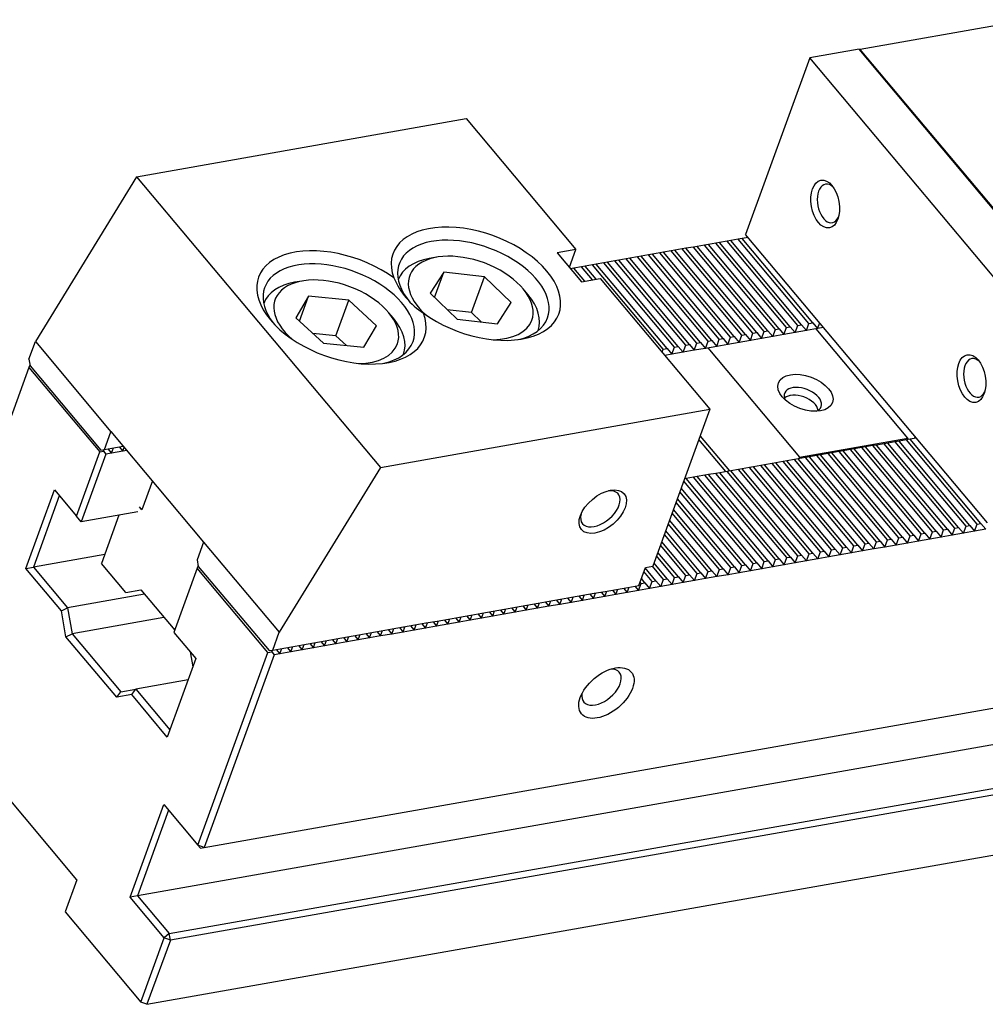
# Model space of a CAD drawing. Units: millimetres. Extents: x 10286 to 10988, y -13378 to -12872.
# Drawn here: x 10762 to 10817, y -12949 to -12892 of the extents above; entities that cross this region are included whole.
import ezdxf

# ---------------------------------------------------------------- set-up
doc = ezdxf.new("R2010")
doc.units = ezdxf.units.MM
for name, color, linetype in [('G', 3, 'Continuous'), ('H', 2, 'Continuous'), ('W', 7, 'Continuous')]:
    doc.layers.add(name, color=color, linetype=linetype)

msp = doc.modelspace()

# ---------------------------------------------------------------- linework, layer by layer
at = {"layer": 'G'}
for p, q in [((10785.7661, -12905.8388), (10785.3355, -12905.9147)), ((10786.1872, -12906.6953), (10785.3991, -12907.915)), ((10785.654, -12908.1603), (10786.1872, -12906.6953)), ((10788.5215, -12906.9636), (10786.1872, -12906.6953)), ((10778.0154, -12907.2055), (10777.5848, -12907.2814)), ((10783.5582, -12907.129), (10783.5536, -12907.1418)), ((10787.7738, -12909.018), (10788.5215, -12906.9636)), ((10790.0677, -12908.4518), (10788.5215, -12906.9636)), ((10785.3991, -12907.915), (10786.9453, -12909.4031)), ((10791.0286, -12907.9869), (10790.7475, -12907.6519)), ((10778.3929, -12908.0758), (10777.6599, -12909.32)), ((10777.8694, -12909.5142), (10778.3929, -12908.0758)), ((10780.7158, -12908.3058), (10778.3929, -12908.0758)), ((10779.9681, -12910.3602), (10780.7158, -12908.3058)), ((10782.3056, -12909.7801), (10780.7158, -12908.3058)), ((10789.2796, -12909.6715), (10790.0677, -12908.4518)), ((10783.2779, -12909.3535), (10782.9969, -12909.0186)), ((10787.7738, -12909.018), (10786.3784, -12908.8575)), ((10788.3407, -12909.5636), (10787.7738, -12909.018)), ((10777.6599, -12909.32), (10779.2497, -12910.7943)), ((10786.9453, -12909.4031), (10789.2796, -12909.6715)), ((10781.5726, -12911.0243), (10782.3056, -12909.7801)), ((10791.6049, -12910.0722), (10791.6095, -12910.0595)), ((10779.9681, -12910.3602), (10778.6397, -12910.2286)), ((10780.5781, -12910.9258), (10779.9681, -12910.3602)), ((10779.2497, -12910.7943), (10781.5726, -12911.0243)), ((10783.8542, -12911.4389), (10783.8589, -12911.4261)), ((10806.1605, -12913.7969), (10806.1174, -12913.8045)), ((10807.6119, -12914.3484), (10807.5838, -12914.3149))]:
    msp.add_line(p, q, dxfattribs=at)
msp.add_arc((10787.5496, -12905.1984), 4.6238, 203.28595, 236.71405, dxfattribs=at)
for centre, major_axis in [((10808.1573, -12902.775), (0.2418, -1.3711)), ((10816.5888, -12912.8232), (0.2418, -1.3711)), ((10807.0217, -12913.645), (-1.5599, 0.5678)), ((10795.3424, -12920.4914), (1.2307, 1.0326)), ((10795.5501, -12930.9323), (-1.4358, -1.2047))]:
    msp.add_ellipse(centre, major_axis=major_axis, ratio=0.5773503, dxfattribs=at)
for centre, major_axis, start_param, end_param in [((10808.3726, -12902.737), (-0.1953, 1.1075), 0, 3.8140719), ((10808.3726, -12902.737), (-0.1953, 1.1075), 5.610706, 6.2831853), ((10788.0325, -12907.3617), (4.7805, -1.7399), 4.2528738, 9.8842932), ((10787.8829, -12907.7725), (4.2772, -1.5568), 0, 3.9214118), ((10780.2818, -12908.7283), (-4.7805, 1.7399), 4.2528738, 9.8842932), ((10787.7334, -12908.1834), (3.5224, -1.2821), 0, 4.1383035), ((10780.1323, -12909.1392), (4.2772, -1.5568), 0, 3.8697726), ((10787.5839, -12908.5943), (-4.0256, 1.4652), 5.4977871, 6.2831853), ((10779.8332, -12909.9609), (-4.0256, 1.4652), 5.4977871, 6.2831853), ((10779.9828, -12909.55), (3.5224, -1.2821), 0, 4.1383035), ((10787.5839, -12908.5943), (-4.0256, 1.4652), 3.1415927, 3.9269908), ((10779.8332, -12909.9609), (-4.0256, 1.4652), 3.1415927, 3.9269908), ((10787.7334, -12908.1834), (3.5224, -1.2821), 5.2864745, 6.2831853), ((10787.8829, -12907.7725), (4.2772, -1.5568), 5.5550054, 6.2831853), ((10780.1323, -12909.1392), (4.2772, -1.5568), 5.5550054, 6.2831853), ((10779.9828, -12909.55), (3.5224, -1.2821), 5.2864745, 6.2831853), ((10816.8041, -12912.7852), (-0.1953, 1.1075), 0, 3.8140719), ((10816.8041, -12912.7852), (-0.1953, 1.1075), 5.610706, 6.2831853), ((10806.8721, -12914.0559), (1.0567, -0.3846), 0, 3.710543), ((10806.7226, -12914.4667), (-1.0064, 0.3663), 3.4265067, 5.9982713), ((10806.8721, -12914.0559), (1.0567, -0.3846), 5.714235, 6.2831853), ((10795.2018, -12920.3239), (-1.0255, -0.8605), 0, 3.8314098), ((10795.2018, -12920.3239), (-1.0255, -0.8605), 5.5933682, 6.2831853), ((10795.269, -12930.5974), (1.0255, 0.8605), 2.5403284, 6.2831853), ((10795.269, -12930.5974), (1.0255, 0.8605), 0, 0.6012642)]:
    msp.add_ellipse(centre, major_axis=major_axis, ratio=0.5773503, start_param=start_param, end_param=end_param, dxfattribs=at)
at = {"layer": 'H'}
for p, q in [((10805.9337, -12909.8765), (10801.8585, -12905.0199)), ((10806.149, -12909.8386), (10802.0738, -12904.9819)), ((10806.5796, -12909.7626), (10802.5044, -12904.906)), ((10806.7949, -12909.7247), (10802.7197, -12904.868)), ((10807.2255, -12909.6488), (10803.1503, -12904.7921)), ((10807.4408, -12909.6108), (10803.3656, -12904.7542)), ((10802.7043, -12910.446), (10798.6291, -12905.5893)), ((10802.9196, -12910.408), (10798.8444, -12905.5514)), ((10803.3501, -12910.3321), (10799.2749, -12905.4754)), ((10803.5654, -12910.2941), (10799.4902, -12905.4375)), ((10803.996, -12910.2182), (10799.9208, -12905.3616)), ((10804.2113, -12910.1802), (10800.1361, -12905.3236)), ((10804.6419, -12910.1043), (10800.5667, -12905.2477)), ((10804.8572, -12910.0663), (10800.782, -12905.2097)), ((10805.2878, -12909.9904), (10801.2126, -12905.1338)), ((10805.5031, -12909.9525), (10801.4279, -12905.0958)), ((10799.4748, -12911.0154), (10795.3996, -12906.1588)), ((10799.6901, -12910.9774), (10795.6149, -12906.1208)), ((10800.1207, -12910.9015), (10796.0455, -12906.0449)), ((10800.336, -12910.8636), (10796.2608, -12906.0069)), ((10800.7666, -12910.7876), (10796.6914, -12905.931)), ((10800.9819, -12910.7497), (10796.9067, -12905.893)), ((10801.4125, -12910.6737), (10797.3373, -12905.8171)), ((10801.6278, -12910.6358), (10797.5526, -12905.7791)), ((10802.0584, -12910.5599), (10797.9832, -12905.7032)), ((10802.2737, -12910.5219), (10798.1985, -12905.6653)), ((10794.3096, -12907.2161), (10793.6773, -12906.4625)), ((10794.7402, -12907.1402), (10794.1078, -12906.3865)), ((10794.9555, -12907.1022), (10794.3231, -12906.3486)), ((10798.8289, -12911.1293), (10794.7537, -12906.2727)), ((10799.0442, -12911.0913), (10794.969, -12906.2347)), ((10816.4911, -12921.2801), (10812.4158, -12916.4235)), ((10816.9216, -12921.2042), (10812.8464, -12916.3476)), ((10817.1369, -12921.1662), (10813.0617, -12916.3096)), ((10813.2616, -12921.8496), (10809.1864, -12916.9929)), ((10813.6922, -12921.7736), (10809.617, -12916.917)), ((10813.9075, -12921.7357), (10809.8323, -12916.879)), ((10814.3381, -12921.6598), (10810.2629, -12916.8031)), ((10814.5534, -12921.6218), (10810.4782, -12916.7652)), ((10814.984, -12921.5459), (10810.9088, -12916.6892)), ((10815.1993, -12921.5079), (10811.1241, -12916.6513)), ((10815.6299, -12921.432), (10811.5547, -12916.5753)), ((10815.8452, -12921.394), (10811.77, -12916.5374)), ((10816.2758, -12921.3181), (10812.2006, -12916.4615)), ((10810.0322, -12922.419), (10805.957, -12917.5624)), ((10810.4628, -12922.3431), (10806.3876, -12917.4864)), ((10810.6781, -12922.3051), (10806.6029, -12917.4485)), ((10811.1087, -12922.2292), (10807.0335, -12917.3726)), ((10811.324, -12922.1912), (10807.2488, -12917.3346)), ((10811.7545, -12922.1153), (10807.6793, -12917.2587)), ((10811.9698, -12922.0773), (10807.8946, -12917.2207)), ((10812.4004, -12922.0014), (10808.3252, -12917.1448)), ((10812.6157, -12921.9635), (10808.5405, -12917.1068)), ((10813.0463, -12921.8875), (10808.9711, -12917.0309)), ((10806.8027, -12922.9884), (10802.7275, -12918.1318)), ((10807.2333, -12922.9125), (10803.1581, -12918.0559)), ((10807.4486, -12922.8746), (10803.3734, -12918.0179)), ((10807.8792, -12922.7986), (10803.804, -12917.942)), ((10808.0945, -12922.7607), (10804.0193, -12917.904)), ((10808.5251, -12922.6847), (10804.4499, -12917.8281)), ((10808.7404, -12922.6468), (10804.6652, -12917.7901)), ((10809.171, -12922.5709), (10805.0958, -12917.7142)), ((10809.3863, -12922.5329), (10805.3111, -12917.6763)), ((10809.8169, -12922.457), (10805.7417, -12917.6003)), ((10804.2192, -12923.444), (10800.144, -12918.5874)), ((10804.6498, -12923.3681), (10800.5746, -12918.5114)), ((10804.8651, -12923.3301), (10800.7899, -12918.4735)), ((10805.2957, -12923.2542), (10801.2205, -12918.3975)), ((10805.511, -12923.2162), (10801.4358, -12918.3596)), ((10805.9416, -12923.1403), (10801.8664, -12918.2837)), ((10806.1569, -12923.1023), (10802.0817, -12918.2457)), ((10806.5875, -12923.0264), (10802.5122, -12918.1698)), ((10803.5733, -12923.5579), (10799.8645, -12919.1379)), ((10804.0039, -12923.482), (10800.0141, -12918.7271)), ((10802.9274, -12923.6718), (10799.6402, -12919.7542)), ((10803.358, -12923.5958), (10799.7898, -12919.3434)), ((10802.2815, -12923.7857), (10799.4159, -12920.3705)), ((10802.7121, -12923.7097), (10799.5655, -12919.9597)), ((10802.0662, -12923.8236), (10799.3411, -12920.576)), ((10801.4204, -12923.9375), (10799.1168, -12921.1923)), ((10801.6357, -12923.8995), (10799.1916, -12920.9868)), ((10800.7745, -12924.0514), (10798.8925, -12921.8086)), ((10800.9898, -12924.0134), (10798.9673, -12921.6031)), ((10800.1286, -12924.1653), (10798.6682, -12922.4249)), ((10800.3439, -12924.1273), (10798.743, -12922.2194)), ((10799.4827, -12924.2792), (10798.4439, -12923.0412)), ((10799.698, -12924.2412), (10798.5187, -12922.8357)), ((10798.4062, -12924.469), (10797.789, -12923.7334)), ((10798.8368, -12924.3931), (10798.2044, -12923.6394)), ((10799.0521, -12924.3551), (10798.2943, -12923.452)), ((10797.7603, -12924.5829), (10797.5647, -12924.3497)), ((10798.1909, -12924.5069), (10797.7142, -12923.9388))]:
    msp.add_line(p, q, dxfattribs=at)
at = {"layer": 'W'}
for p, q in [((10819.8696, -12892.1547), (10810.1813, -12893.863)), ((10810.1142, -12893.8556), (10807.2723, -12894.3567)), ((10824.0543, -12910.4687), (10810.1142, -12893.8556)), ((10810.1813, -12893.863), (10810.1629, -12893.9136)), ((10824.0932, -12910.4426), (10810.1813, -12893.863)), ((10807.2723, -12894.3567), (10803.5712, -12904.5257)), ((10821.2124, -12910.9698), (10807.2723, -12894.3567)), ((10768.4761, -12901.1976), (10787.4651, -12897.8493)), ((10787.4651, -12897.8493), (10793.7887, -12905.3854)), ((10768.4761, -12901.1976), (10762.6428, -12910.6924)), ((10768.4761, -12901.1976), (10782.5285, -12917.9446)), ((10801.8585, -12905.0199), (10801.4279, -12905.0958)), ((10802.0738, -12904.9819), (10801.8585, -12905.0199)), ((10802.5044, -12904.906), (10802.0738, -12904.9819)), ((10802.7197, -12904.868), (10802.5044, -12904.906)), ((10803.1503, -12904.7921), (10802.7197, -12904.868)), ((10803.3656, -12904.7542), (10803.1503, -12904.7921)), ((10803.7117, -12904.6931), (10803.3656, -12904.7542)), ((10807.8712, -12909.6502), (10803.5712, -12904.5257)), ((10793.7887, -12905.3854), (10792.7123, -12905.5753)), ((10792.7123, -12905.5753), (10794.1175, -12907.25)), ((10793.4149, -12906.4126), (10793.7887, -12905.3854)), ((10798.6291, -12905.5893), (10798.1985, -12905.6653)), ((10798.8444, -12905.5514), (10798.6291, -12905.5893)), ((10799.2749, -12905.4754), (10798.8444, -12905.5514)), ((10799.4902, -12905.4375), (10799.2749, -12905.4754)), ((10799.9208, -12905.3616), (10799.4902, -12905.4375)), ((10800.1361, -12905.3236), (10799.9208, -12905.3616)), ((10800.5667, -12905.2477), (10800.1361, -12905.3236)), ((10800.782, -12905.2097), (10800.5667, -12905.2477)), ((10801.2126, -12905.1338), (10800.782, -12905.2097)), ((10801.4279, -12905.0958), (10801.2126, -12905.1338)), ((10795.3996, -12906.1588), (10794.969, -12906.2347)), ((10795.6149, -12906.1208), (10795.3996, -12906.1588)), ((10796.0455, -12906.0449), (10795.6149, -12906.1208)), ((10796.2608, -12906.0069), (10796.0455, -12906.0449)), ((10796.6914, -12905.931), (10796.2608, -12906.0069)), ((10796.9067, -12905.893), (10796.6914, -12905.931)), ((10797.3373, -12905.8171), (10796.9067, -12905.893)), ((10797.5526, -12905.7791), (10797.3373, -12905.8171)), ((10797.9832, -12905.7032), (10797.5526, -12905.7791)), ((10798.1985, -12905.6653), (10797.9832, -12905.7032)), ((10793.6773, -12906.4625), (10793.4851, -12906.4963)), ((10794.1078, -12906.3865), (10793.6773, -12906.4625)), ((10794.3231, -12906.3486), (10794.1078, -12906.3865)), ((10794.7537, -12906.2727), (10794.3231, -12906.3486)), ((10794.969, -12906.2347), (10794.7537, -12906.2727)), ((10794.1175, -12907.25), (10795.194, -12907.0601)), ((10795.194, -12907.0601), (10801.5176, -12914.5963)), ((10775.8076, -12908.4957), (10775.8029, -12908.5084)), ((10772.3665, -12939.8264), (10944.1725, -12909.5324)), ((10807.2255, -12909.6488), (10807.4408, -12909.6108)), ((10807.4408, -12909.6108), (10807.7218, -12909.9457)), ((10807.7218, -12909.9457), (10807.842, -12909.6155)), ((10803.996, -12910.2182), (10804.2113, -12910.1802)), ((10804.2113, -12910.1802), (10804.4924, -12910.5152)), ((10804.4924, -12910.5152), (10804.6419, -12910.1043)), ((10804.6419, -12910.1043), (10804.8572, -12910.0663)), ((10804.8572, -12910.0663), (10805.1383, -12910.4013)), ((10805.1383, -12910.4013), (10805.2878, -12909.9904)), ((10805.2878, -12909.9904), (10805.5031, -12909.9525)), ((10805.5031, -12909.9525), (10805.7842, -12910.2874)), ((10805.7842, -12910.2874), (10805.9337, -12909.8765)), ((10806.43, -12910.1735), (10805.7842, -12910.2874)), ((10805.9337, -12909.8765), (10806.149, -12909.8386)), ((10806.149, -12909.8386), (10806.43, -12910.1735)), ((10806.43, -12910.1735), (10806.5796, -12909.7626)), ((10807.0759, -12910.0596), (10806.43, -12910.1735)), ((10806.5796, -12909.7626), (10806.7949, -12909.7247)), ((10806.7949, -12909.7247), (10807.0759, -12910.0596)), ((10807.0759, -12910.0596), (10807.2255, -12909.6488)), ((10807.7218, -12909.9457), (10807.0759, -12910.0596)), ((10812.9211, -12916.2575), (10807.6373, -12909.9606)), ((10808.0679, -12909.8847), (10807.7218, -12909.9457)), ((10813.2111, -12916.0141), (10807.8712, -12909.6502)), ((10762.2718, -12911.7117), (10762.6428, -12910.6924)), ((10762.6428, -12910.6924), (10766.999, -12915.884)), ((10800.7666, -12910.7876), (10800.9819, -12910.7497)), ((10800.9819, -12910.7497), (10801.2629, -12911.0846)), ((10801.2629, -12911.0846), (10801.4125, -12910.6737)), ((10801.4125, -12910.6737), (10801.6278, -12910.6358)), ((10801.6278, -12910.6358), (10801.9088, -12910.9707)), ((10801.9088, -12910.9707), (10802.0584, -12910.5599)), ((10802.0584, -12910.5599), (10802.2737, -12910.5219)), ((10802.2737, -12910.5219), (10802.5547, -12910.8568)), ((10802.5547, -12910.8568), (10802.7043, -12910.446)), ((10803.2006, -12910.7429), (10802.5547, -12910.8568)), ((10802.7043, -12910.446), (10802.9196, -12910.408)), ((10802.9196, -12910.408), (10803.2006, -12910.7429)), ((10803.2006, -12910.7429), (10803.3501, -12910.3321)), ((10803.8465, -12910.6291), (10803.2006, -12910.7429)), ((10803.3501, -12910.3321), (10803.5654, -12910.2941)), ((10803.5654, -12910.2941), (10803.8465, -12910.6291)), ((10803.8465, -12910.6291), (10803.996, -12910.2182)), ((10804.4924, -12910.5152), (10803.8465, -12910.6291)), ((10805.1383, -12910.4013), (10804.4924, -12910.5152)), ((10805.7842, -12910.2874), (10805.1383, -12910.4013)), ((10798.7622, -12911.3126), (10798.8289, -12911.1293)), ((10798.8289, -12911.1293), (10799.0442, -12911.0913)), ((10799.0442, -12911.0913), (10799.3253, -12911.4263)), ((10799.3253, -12911.4263), (10799.4748, -12911.0154)), ((10799.9712, -12911.3124), (10799.3253, -12911.4263)), ((10799.4748, -12911.0154), (10799.6901, -12910.9774)), ((10799.6901, -12910.9774), (10799.9712, -12911.3124)), ((10799.9712, -12911.3124), (10800.1207, -12910.9015)), ((10800.6171, -12911.1985), (10799.9712, -12911.3124)), ((10800.1207, -12910.9015), (10800.336, -12910.8636)), ((10800.336, -12910.8636), (10800.6171, -12911.1985)), ((10800.6171, -12911.1985), (10800.7666, -12910.7876)), ((10801.2629, -12911.0846), (10800.6171, -12911.1985)), ((10801.9088, -12910.9707), (10801.2629, -12911.0846)), ((10801.3938, -12911.0615), (10806.6775, -12917.3584)), ((10802.5547, -12910.8568), (10801.9088, -12910.9707)), ((10762.2718, -12911.7117), (10762.3375, -12912.0846)), ((10799.3253, -12911.4263), (10798.9179, -12911.4981)), ((10762.277, -12912.1914), (10758.2393, -12923.2848)), ((10762.3304, -12912.0445), (10762.277, -12912.1914)), ((10762.277, -12912.1914), (10766.3522, -12917.0481)), ((10762.3375, -12912.0846), (10766.4127, -12916.9413)), ((10940.3358, -12912.3236), (10768.5299, -12942.6176)), ((10770.3567, -12944.7947), (10942.1626, -12914.5007)), ((10782.5285, -12917.9446), (10801.5176, -12914.5963)), ((10801.5176, -12914.5963), (10798.2276, -12923.6353)), ((10942.4437, -12914.8357), (10770.4224, -12945.1676)), ((10766.628, -12916.9033), (10766.999, -12915.884)), ((10767.0041, -12915.8758), (10766.999, -12915.884)), ((10772.344, -12922.2396), (10767.0041, -12915.8758)), ((10802.4278, -12918.1847), (10800.882, -12916.3425)), ((10800.9568, -12916.1371), (10802.6431, -12918.1467)), ((10806.6775, -12917.3584), (10812.9211, -12916.2575)), ((10812.4158, -12916.4235), (10812.2006, -12916.4615)), ((10812.8464, -12916.3476), (10812.4158, -12916.4235)), ((10813.0617, -12916.3096), (10812.8464, -12916.3476)), ((10813.4079, -12916.2486), (10813.0617, -12916.3096)), ((10817.5112, -12921.1387), (10813.2111, -12916.0141)), ((10766.4127, -12916.9413), (10766.628, -12916.9033)), ((10766.5675, -12917.0101), (10766.6048, -12916.9074)), ((10766.628, -12916.9033), (10767.0586, -12916.8274)), ((10766.8201, -12916.8694), (10767.0309, -12917.1206)), ((10767.0309, -12917.1206), (10767.1431, -12916.8125)), ((10767.0586, -12916.8274), (10767.7045, -12916.7135)), ((10767.466, -12916.7555), (10767.6768, -12917.0067)), ((10767.6768, -12917.0067), (10767.7604, -12916.7771)), ((10767.9175, -12916.9643), (10767.6768, -12917.0067)), ((10767.7045, -12916.7135), (10767.7067, -12916.7131)), ((10809.1864, -12916.9929), (10808.9711, -12917.0309)), ((10809.617, -12916.917), (10809.1864, -12916.9929)), ((10809.8323, -12916.879), (10809.617, -12916.917)), ((10810.2629, -12916.8031), (10809.8323, -12916.879)), ((10810.4782, -12916.7652), (10810.2629, -12916.8031)), ((10810.9088, -12916.6892), (10810.4782, -12916.7652)), ((10811.1241, -12916.6513), (10810.9088, -12916.6892)), ((10811.5547, -12916.5753), (10811.1241, -12916.6513)), ((10811.77, -12916.5374), (10811.5547, -12916.5753)), ((10812.2006, -12916.4615), (10811.77, -12916.5374)), ((10765.0063, -12920.7459), (10766.3522, -12917.0481)), ((10766.708, -12917.1776), (10765.2873, -12921.0808)), ((10766.3522, -12917.0481), (10766.5675, -12917.0101)), ((10766.5675, -12917.0101), (10766.708, -12917.1776)), ((10767.0309, -12917.1206), (10766.708, -12917.1776)), ((10767.6768, -12917.0067), (10767.0309, -12917.1206)), ((10805.957, -12917.5624), (10805.7417, -12917.6003)), ((10806.3876, -12917.4864), (10805.957, -12917.5624)), ((10806.6029, -12917.4485), (10806.3876, -12917.4864)), ((10807.0335, -12917.3726), (10806.6029, -12917.4485)), ((10806.6775, -12917.3584), (10806.6476, -12917.4406)), ((10807.2488, -12917.3346), (10807.0335, -12917.3726)), ((10807.6793, -12917.2587), (10807.2488, -12917.3346)), ((10807.8946, -12917.2207), (10807.6793, -12917.2587)), ((10808.3252, -12917.1448), (10807.8946, -12917.2207)), ((10808.5405, -12917.1068), (10808.3252, -12917.1448)), ((10808.9711, -12917.0309), (10808.5405, -12917.1068)), ((10782.5285, -12917.9446), (10776.6952, -12927.4394)), ((10802.7275, -12918.1318), (10802.5122, -12918.1698)), ((10803.1581, -12918.0559), (10802.7275, -12918.1318)), ((10803.3734, -12918.0179), (10803.1581, -12918.0559)), ((10803.804, -12917.942), (10803.3734, -12918.0179)), ((10804.0193, -12917.904), (10803.804, -12917.942)), ((10804.4499, -12917.8281), (10804.0193, -12917.904)), ((10804.6652, -12917.7901), (10804.4499, -12917.8281)), ((10805.0958, -12917.7142), (10804.6652, -12917.7901)), ((10805.3111, -12917.6763), (10805.0958, -12917.7142)), ((10805.7417, -12917.6003), (10805.3111, -12917.6763)), ((10769.0766, -12948.8654), (10941.0978, -12918.5335)), ((10800.144, -12918.5874), (10800.0595, -12918.6022)), ((10800.5746, -12918.5114), (10800.144, -12918.5874)), ((10800.7899, -12918.4735), (10800.5746, -12918.5114)), ((10801.2205, -12918.3975), (10800.7899, -12918.4735)), ((10801.4358, -12918.3596), (10801.2205, -12918.3975)), ((10801.8664, -12918.2837), (10801.4358, -12918.3596)), ((10802.0817, -12918.2457), (10801.8664, -12918.2837)), ((10802.5122, -12918.1698), (10802.0817, -12918.2457)), ((10762.0966, -12923.7581), (10763.7416, -12919.2386)), ((10763.7416, -12919.2386), (10765.0063, -12920.7459)), ((10769.3916, -12918.721), (10768.7851, -12920.3871)), ((10764.0226, -12919.5736), (10762.5272, -12923.6822)), ((10768.7851, -12920.3871), (10768.6446, -12920.2197)), ((10765.2873, -12921.0808), (10765.0063, -12920.7459)), ((10768.5399, -12920.5073), (10765.2873, -12921.0808)), ((10767.4635, -12920.6971), (10766.4541, -12923.4704)), ((10814.984, -12921.5459), (10815.1993, -12921.5079)), ((10815.1993, -12921.5079), (10815.4803, -12921.8428)), ((10815.4803, -12921.8428), (10815.6299, -12921.432)), ((10815.6299, -12921.432), (10815.8452, -12921.394)), ((10815.8452, -12921.394), (10816.1262, -12921.729)), ((10816.1262, -12921.729), (10816.2758, -12921.3181)), ((10816.2758, -12921.3181), (10816.4911, -12921.2801)), ((10816.4911, -12921.2801), (10816.7721, -12921.6151)), ((10816.7721, -12921.6151), (10816.9216, -12921.2042)), ((10817.418, -12921.5012), (10816.7721, -12921.6151)), ((10816.9216, -12921.2042), (10817.1369, -12921.1662)), ((10817.1369, -12921.1662), (10817.418, -12921.5012)), ((10811.7545, -12922.1153), (10811.9698, -12922.0773)), ((10811.9698, -12922.0773), (10812.2509, -12922.4123)), ((10812.2509, -12922.4123), (10812.4004, -12922.0014)), ((10812.4004, -12922.0014), (10812.6157, -12921.9635)), ((10812.6157, -12921.9635), (10812.8968, -12922.2984)), ((10812.8968, -12922.2984), (10813.0463, -12921.8875)), ((10813.0463, -12921.8875), (10813.2616, -12921.8496)), ((10813.2616, -12921.8496), (10813.5427, -12922.1845)), ((10813.5427, -12922.1845), (10813.6922, -12921.7736)), ((10814.1886, -12922.0706), (10813.5427, -12922.1845)), ((10813.6922, -12921.7736), (10813.9075, -12921.7357)), ((10813.9075, -12921.7357), (10814.1886, -12922.0706)), ((10814.1886, -12922.0706), (10814.3381, -12921.6598)), ((10814.8344, -12921.9567), (10814.1886, -12922.0706)), ((10814.3381, -12921.6598), (10814.5534, -12921.6218)), ((10814.5534, -12921.6218), (10814.8344, -12921.9567)), ((10814.8344, -12921.9567), (10814.984, -12921.5459)), ((10815.4803, -12921.8428), (10814.8344, -12921.9567)), ((10816.1262, -12921.729), (10815.4803, -12921.8428)), ((10816.7721, -12921.6151), (10816.1262, -12921.729)), ((10772.339, -12922.2479), (10771.9679, -12923.2672)), ((10772.339, -12922.2479), (10772.344, -12922.2396)), ((10772.339, -12922.2479), (10776.6952, -12927.4394)), ((10808.5251, -12922.6847), (10808.7404, -12922.6468)), ((10808.7404, -12922.6468), (10809.0215, -12922.9817)), ((10809.0215, -12922.9817), (10809.171, -12922.5709)), ((10809.171, -12922.5709), (10809.3863, -12922.5329)), ((10809.3863, -12922.5329), (10809.6673, -12922.8678)), ((10809.6673, -12922.8678), (10809.8169, -12922.457)), ((10809.8169, -12922.457), (10810.0322, -12922.419)), ((10810.0322, -12922.419), (10810.3132, -12922.7539)), ((10810.3132, -12922.7539), (10810.4628, -12922.3431)), ((10810.9591, -12922.6401), (10810.3132, -12922.7539)), ((10810.4628, -12922.3431), (10810.6781, -12922.3051)), ((10810.6781, -12922.3051), (10810.9591, -12922.6401)), ((10810.9591, -12922.6401), (10811.1087, -12922.2292)), ((10811.605, -12922.5262), (10810.9591, -12922.6401)), ((10811.1087, -12922.2292), (10811.324, -12922.1912)), ((10811.324, -12922.1912), (10811.605, -12922.5262)), ((10811.605, -12922.5262), (10811.7545, -12922.1153)), ((10812.2509, -12922.4123), (10811.605, -12922.5262)), ((10812.8968, -12922.2984), (10812.2509, -12922.4123)), ((10813.5427, -12922.1845), (10812.8968, -12922.2984)), ((10766.641, -12922.9568), (10762.5272, -12923.6822)), ((10805.2957, -12923.2542), (10805.511, -12923.2162)), ((10805.511, -12923.2162), (10805.792, -12923.5512)), ((10805.792, -12923.5512), (10805.9416, -12923.1403)), ((10805.9416, -12923.1403), (10806.1569, -12923.1023)), ((10806.1569, -12923.1023), (10806.4379, -12923.4373)), ((10806.4379, -12923.4373), (10806.5875, -12923.0264)), ((10806.5875, -12923.0264), (10806.8027, -12922.9884)), ((10806.8027, -12922.9884), (10807.0838, -12923.3234)), ((10807.0838, -12923.3234), (10807.2333, -12922.9125)), ((10807.7297, -12923.2095), (10807.0838, -12923.3234)), ((10807.2333, -12922.9125), (10807.4486, -12922.8746)), ((10807.4486, -12922.8746), (10807.7297, -12923.2095)), ((10807.7297, -12923.2095), (10807.8792, -12922.7986)), ((10808.3756, -12923.0956), (10807.7297, -12923.2095)), ((10807.8792, -12922.7986), (10808.0945, -12922.7607)), ((10808.0945, -12922.7607), (10808.3756, -12923.0956)), ((10808.3756, -12923.0956), (10808.5251, -12922.6847)), ((10809.0215, -12922.9817), (10808.3756, -12923.0956)), ((10809.6673, -12922.8678), (10809.0215, -12922.9817)), ((10810.3132, -12922.7539), (10809.6673, -12922.8678)), ((10762.0966, -12923.7581), (10762.5272, -12923.6822)), ((10764.1462, -12926.2008), (10762.0966, -12923.7581)), ((10762.5272, -12923.6822), (10764.4945, -12926.0268)), ((10767.8593, -12925.1451), (10766.4541, -12923.4704)), ((10771.9731, -12923.7469), (10770.6273, -12927.4447)), ((10771.9679, -12923.2672), (10772.0337, -12923.6401)), ((10772.0266, -12923.5999), (10771.9731, -12923.7469)), ((10776.0483, -12928.6035), (10771.9731, -12923.7469)), ((10772.0337, -12923.6401), (10776.1089, -12928.4967)), ((10797.4232, -12924.7384), (10797.797, -12923.7113)), ((10797.797, -12923.7113), (10798.2276, -12923.6353)), ((10802.0662, -12923.8236), (10802.2815, -12923.7857)), ((10802.2815, -12923.7857), (10802.5626, -12924.1206)), ((10802.5626, -12924.1206), (10802.7121, -12923.7097)), ((10802.7121, -12923.7097), (10802.9274, -12923.6718)), ((10802.9274, -12923.6718), (10803.2085, -12924.0067)), ((10803.2085, -12924.0067), (10803.358, -12923.5958)), ((10803.358, -12923.5958), (10803.5733, -12923.5579)), ((10803.5733, -12923.5579), (10803.8544, -12923.8928)), ((10803.8544, -12923.8928), (10804.0039, -12923.482)), ((10804.5002, -12923.7789), (10803.8544, -12923.8928)), ((10804.0039, -12923.482), (10804.2192, -12923.444)), ((10804.2192, -12923.444), (10804.5002, -12923.7789)), ((10804.5002, -12923.7789), (10804.6498, -12923.3681)), ((10805.1461, -12923.665), (10804.5002, -12923.7789)), ((10804.6498, -12923.3681), (10804.8651, -12923.3301)), ((10804.8651, -12923.3301), (10805.1461, -12923.665)), ((10805.1461, -12923.665), (10805.2957, -12923.2542)), ((10805.792, -12923.5512), (10805.1461, -12923.665)), ((10806.4379, -12923.4373), (10805.792, -12923.5512)), ((10807.0838, -12923.3234), (10806.4379, -12923.4373)), ((10798.8368, -12924.3931), (10799.0521, -12924.3551)), ((10799.0521, -12924.3551), (10799.3332, -12924.69)), ((10799.3332, -12924.69), (10799.4827, -12924.2792)), ((10799.4827, -12924.2792), (10799.698, -12924.2412)), ((10799.698, -12924.2412), (10799.979, -12924.5761)), ((10799.979, -12924.5761), (10800.1286, -12924.1653)), ((10800.1286, -12924.1653), (10800.3439, -12924.1273)), ((10800.3439, -12924.1273), (10800.6249, -12924.4623)), ((10800.6249, -12924.4623), (10800.7745, -12924.0514)), ((10801.2708, -12924.3484), (10800.6249, -12924.4623)), ((10800.7745, -12924.0514), (10800.9898, -12924.0134)), ((10800.9898, -12924.0134), (10801.2708, -12924.3484)), ((10801.2708, -12924.3484), (10801.4204, -12923.9375)), ((10801.9167, -12924.2345), (10801.2708, -12924.3484)), ((10801.4204, -12923.9375), (10801.6357, -12923.8995)), ((10801.6357, -12923.8995), (10801.9167, -12924.2345)), ((10801.9167, -12924.2345), (10802.0662, -12923.8236)), ((10802.5626, -12924.1206), (10801.9167, -12924.2345)), ((10803.2085, -12924.0067), (10802.5626, -12924.1206)), ((10803.8544, -12923.8928), (10803.2085, -12924.0067)), ((10796.1314, -12924.9662), (10796.7773, -12924.8523)), ((10796.5388, -12924.8944), (10796.7496, -12925.1456)), ((10796.7496, -12925.1456), (10796.8618, -12924.8374)), ((10796.7773, -12924.8523), (10797.4232, -12924.7384)), ((10797.1847, -12924.7805), (10797.3955, -12925.0317)), ((10797.3955, -12925.0317), (10797.545, -12924.6208)), ((10798.0414, -12924.9178), (10797.3955, -12925.0317)), ((10797.545, -12924.6208), (10797.4899, -12924.5551)), ((10797.545, -12924.6208), (10797.7603, -12924.5829)), ((10797.7603, -12924.5829), (10798.0414, -12924.9178)), ((10798.0414, -12924.9178), (10798.1909, -12924.5069)), ((10798.6873, -12924.8039), (10798.0414, -12924.9178)), ((10798.1909, -12924.5069), (10798.4062, -12924.469)), ((10798.4062, -12924.469), (10798.6873, -12924.8039)), ((10798.6873, -12924.8039), (10798.8368, -12924.3931)), ((10799.3332, -12924.69), (10798.6873, -12924.8039)), ((10799.979, -12924.5761), (10799.3332, -12924.69)), ((10800.6249, -12924.4623), (10799.979, -12924.5761)), ((10768.9313, -12925.2445), (10764.4945, -12926.0268)), ((10767.8593, -12925.1451), (10768.7205, -12924.9933)), ((10768.7205, -12924.9933), (10770.6727, -12927.3198)), ((10792.902, -12925.5356), (10793.5479, -12925.4218)), ((10793.3094, -12925.4638), (10793.5202, -12925.715)), ((10793.5202, -12925.715), (10793.6323, -12925.4069)), ((10793.5479, -12925.4218), (10794.1937, -12925.3079)), ((10793.9553, -12925.3499), (10794.1661, -12925.6011)), ((10794.1661, -12925.6011), (10794.2782, -12925.293)), ((10794.8119, -12925.4872), (10794.1661, -12925.6011)), ((10794.1937, -12925.3079), (10794.8396, -12925.194)), ((10794.6012, -12925.236), (10794.8119, -12925.4872)), ((10794.8119, -12925.4872), (10794.9241, -12925.1791)), ((10795.4578, -12925.3734), (10794.8119, -12925.4872)), ((10794.8396, -12925.194), (10795.4855, -12925.0801)), ((10795.247, -12925.1221), (10795.4578, -12925.3734)), ((10795.4578, -12925.3734), (10795.57, -12925.0652)), ((10796.1037, -12925.2595), (10795.4578, -12925.3734)), ((10795.4855, -12925.0801), (10796.1314, -12924.9662)), ((10795.8929, -12925.0083), (10796.1037, -12925.2595)), ((10796.1037, -12925.2595), (10796.2159, -12924.9513)), ((10796.7496, -12925.1456), (10796.1037, -12925.2595)), ((10797.3955, -12925.0317), (10796.7496, -12925.1456)), ((10764.1462, -12926.2008), (10764.4945, -12926.0268)), ((10764.4945, -12926.0268), (10764.7575, -12927.5184)), ((10789.6725, -12926.1051), (10790.3184, -12925.9912)), ((10790.0799, -12926.0332), (10790.2907, -12926.2845)), ((10790.2907, -12926.2845), (10790.4029, -12925.9763)), ((10790.3184, -12925.9912), (10790.9643, -12925.8773)), ((10790.7258, -12925.9194), (10790.9366, -12926.1706)), ((10790.9366, -12926.1706), (10791.0488, -12925.8624)), ((10791.5825, -12926.0567), (10790.9366, -12926.1706)), ((10790.9643, -12925.8773), (10791.6102, -12925.7634)), ((10791.3717, -12925.8055), (10791.5825, -12926.0567)), ((10791.5825, -12926.0567), (10791.6947, -12925.7485)), ((10792.2284, -12925.9428), (10791.5825, -12926.0567)), ((10791.6102, -12925.7634), (10792.2561, -12925.6495)), ((10792.0176, -12925.6916), (10792.2284, -12925.9428)), ((10792.2284, -12925.9428), (10792.3406, -12925.6346)), ((10792.8743, -12925.8289), (10792.2284, -12925.9428)), ((10792.2561, -12925.6495), (10792.902, -12925.5356)), ((10792.6635, -12925.5777), (10792.8743, -12925.8289)), ((10792.8743, -12925.8289), (10792.9864, -12925.5208)), ((10793.5202, -12925.715), (10792.8743, -12925.8289)), ((10794.1661, -12925.6011), (10793.5202, -12925.715)), ((10764.4093, -12927.6924), (10764.1462, -12926.2008)), ((10770.0555, -12926.5843), (10764.7575, -12927.5184)), ((10786.4431, -12926.6745), (10787.089, -12926.5606)), ((10786.8505, -12926.6027), (10787.0613, -12926.8539)), ((10787.0613, -12926.8539), (10787.1735, -12926.5457)), ((10787.089, -12926.5606), (10787.7349, -12926.4467)), ((10787.4964, -12926.4888), (10787.7072, -12926.74)), ((10787.7072, -12926.74), (10787.8193, -12926.4319)), ((10788.3531, -12926.6261), (10787.7072, -12926.74)), ((10787.7349, -12926.4467), (10788.3808, -12926.3329)), ((10788.1423, -12926.3749), (10788.3531, -12926.6261)), ((10788.3531, -12926.6261), (10788.4652, -12926.318)), ((10788.999, -12926.5122), (10788.3531, -12926.6261)), ((10788.3808, -12926.3329), (10789.0266, -12926.219)), ((10788.7882, -12926.261), (10788.999, -12926.5122)), ((10788.999, -12926.5122), (10789.1111, -12926.2041)), ((10789.6448, -12926.3983), (10788.999, -12926.5122)), ((10789.0266, -12926.219), (10789.6725, -12926.1051)), ((10789.4341, -12926.1471), (10789.6448, -12926.3983)), ((10789.6448, -12926.3983), (10789.757, -12926.0902)), ((10790.2907, -12926.2845), (10789.6448, -12926.3983)), ((10790.9366, -12926.1706), (10790.2907, -12926.2845)), ((10783.2137, -12927.244), (10783.8596, -12927.1301)), ((10783.6211, -12927.1721), (10783.8319, -12927.4233)), ((10783.8319, -12927.4233), (10783.944, -12927.1152)), ((10783.8596, -12927.1301), (10784.5054, -12927.0162)), ((10784.267, -12927.0582), (10784.4778, -12927.3094)), ((10784.4778, -12927.3094), (10784.5899, -12927.0013)), ((10785.1236, -12927.1955), (10784.4778, -12927.3094)), ((10784.5054, -12927.0162), (10785.1513, -12926.9023)), ((10784.9129, -12926.9443), (10785.1236, -12927.1955)), ((10785.1236, -12927.1955), (10785.2358, -12926.8874)), ((10785.7695, -12927.0817), (10785.1236, -12927.1955)), ((10785.1513, -12926.9023), (10785.7972, -12926.7884)), ((10785.5587, -12926.8305), (10785.7695, -12927.0817)), ((10785.7695, -12927.0817), (10785.8817, -12926.7735)), ((10786.4154, -12926.9678), (10785.7695, -12927.0817)), ((10785.7972, -12926.7884), (10786.4431, -12926.6745)), ((10786.2046, -12926.7166), (10786.4154, -12926.9678)), ((10786.4154, -12926.9678), (10786.5276, -12926.6596)), ((10787.0613, -12926.8539), (10786.4154, -12926.9678)), ((10787.7072, -12926.74), (10787.0613, -12926.8539)), ((10764.4093, -12927.6924), (10764.7575, -12927.5184)), ((10767.3362, -12931.1806), (10764.4093, -12927.6924)), ((10764.7575, -12927.5184), (10767.568, -12930.8678)), ((10770.6273, -12927.4447), (10771.892, -12928.9519)), ((10776.3242, -12928.4588), (10776.6952, -12927.4394)), ((10779.9842, -12927.8134), (10780.6301, -12927.6995)), ((10780.3916, -12927.7416), (10780.6024, -12927.9928)), ((10780.6024, -12927.9928), (10780.7146, -12927.6846)), ((10780.6301, -12927.6995), (10781.276, -12927.5856)), ((10781.0375, -12927.6277), (10781.2483, -12927.8789)), ((10781.2483, -12927.8789), (10781.3605, -12927.5707)), ((10781.8942, -12927.765), (10781.2483, -12927.8789)), ((10781.276, -12927.5856), (10781.9219, -12927.4717)), ((10781.6834, -12927.5138), (10781.8942, -12927.765)), ((10781.8942, -12927.765), (10782.0064, -12927.4568)), ((10782.5401, -12927.6511), (10781.8942, -12927.765)), ((10781.9219, -12927.4717), (10782.5678, -12927.3578)), ((10782.3293, -12927.3999), (10782.5401, -12927.6511)), ((10782.5401, -12927.6511), (10782.6522, -12927.3429)), ((10783.186, -12927.5372), (10782.5401, -12927.6511)), ((10782.5678, -12927.3578), (10783.2137, -12927.244)), ((10782.9752, -12927.286), (10783.186, -12927.5372)), ((10783.186, -12927.5372), (10783.2981, -12927.2291)), ((10783.8319, -12927.4233), (10783.186, -12927.5372)), ((10784.4778, -12927.3094), (10783.8319, -12927.4233)), ((10776.7548, -12928.3828), (10777.4007, -12928.2689)), ((10777.1622, -12928.311), (10777.373, -12928.5622)), ((10777.373, -12928.5622), (10777.4851, -12928.254)), ((10777.4007, -12928.2689), (10778.0466, -12928.1551)), ((10777.8081, -12928.1971), (10778.0189, -12928.4483)), ((10778.0189, -12928.4483), (10778.131, -12928.1402)), ((10778.6648, -12928.3344), (10778.0189, -12928.4483)), ((10778.0466, -12928.1551), (10778.6925, -12928.0412)), ((10778.454, -12928.0832), (10778.6648, -12928.3344)), ((10778.6648, -12928.3344), (10778.7769, -12928.0263)), ((10779.3107, -12928.2205), (10778.6648, -12928.3344)), ((10778.6925, -12928.0412), (10779.3383, -12927.9273)), ((10779.0999, -12927.9693), (10779.3107, -12928.2205)), ((10779.3107, -12928.2205), (10779.4228, -12927.9124)), ((10779.9565, -12928.1066), (10779.3107, -12928.2205)), ((10779.3383, -12927.9273), (10779.9842, -12927.8134)), ((10779.7458, -12927.8554), (10779.9565, -12928.1066)), ((10779.9565, -12928.1066), (10780.0687, -12927.7985)), ((10780.6024, -12927.9928), (10779.9565, -12928.1066)), ((10781.2483, -12927.8789), (10780.6024, -12927.9928)), ((10771.5709, -12928.5693), (10771.7211, -12929.4213)), ((10772.0107, -12939.6969), (10776.0483, -12928.6035)), ((10776.4042, -12928.733), (10772.3665, -12939.8264)), ((10776.0483, -12928.6035), (10776.2636, -12928.5656)), ((10776.1089, -12928.4967), (10776.3242, -12928.4588)), ((10776.2636, -12928.5656), (10776.301, -12928.4628)), ((10776.2636, -12928.5656), (10776.4042, -12928.733)), ((10776.3242, -12928.4588), (10776.7548, -12928.3828)), ((10776.7271, -12928.6761), (10776.4042, -12928.733)), ((10776.5163, -12928.4249), (10776.7271, -12928.6761)), ((10776.7271, -12928.6761), (10776.8393, -12928.3679)), ((10777.373, -12928.5622), (10776.7271, -12928.6761)), ((10778.0189, -12928.4483), (10777.373, -12928.5622)), ((10771.892, -12928.9519), (10770.247, -12933.4714)), ((10771.4433, -12930.1845), (10768.4292, -12930.716)), ((10767.3362, -12931.1806), (10767.568, -12930.8678)), ((10768.1973, -12931.0287), (10767.3362, -12931.1806)), ((10767.568, -12930.8678), (10768.4292, -12930.716)), ((10768.1973, -12931.0287), (10768.4292, -12930.716)), ((10770.247, -12933.4714), (10768.1973, -12931.0287)), ((10768.4292, -12930.716), (10770.3965, -12933.0606)), ((10765.0374, -12941.6955), (10759.9786, -12935.6665)), ((10768.0993, -12942.6936), (10770.0433, -12937.3523)), ((10770.0433, -12937.3523), (10772.0107, -12939.6969)), ((10770.3244, -12937.6872), (10768.5299, -12942.6176)), ((10772.3665, -12939.8264), (10772.0107, -12939.6969)), ((10772.1512, -12939.8644), (10772.0107, -12939.6969)), ((10772.1512, -12939.8644), (10772.3665, -12939.8264)), ((10765.0374, -12941.6955), (10764.3645, -12943.5443)), ((10768.5299, -12942.6176), (10768.0993, -12942.6936)), ((10770.0666, -12945.0381), (10768.0993, -12942.6936)), ((10768.5299, -12942.6176), (10770.3567, -12944.7947)), ((10764.3645, -12943.5443), (10768.7207, -12948.7359)), ((10768.7207, -12948.7359), (10770.0666, -12945.0381)), ((10770.4224, -12945.1676), (10769.0766, -12948.8654)), ((10770.3567, -12944.7947), (10770.0666, -12945.0381)), ((10770.4224, -12945.1676), (10770.0666, -12945.0381)), ((10770.4224, -12945.1676), (10770.3567, -12944.7947)), ((10769.0766, -12948.8654), (10768.7207, -12948.7359))]:
    msp.add_line(p, q, dxfattribs=at)
for start_param, end_param in [(5.4977871, 5.909304), (1.9446776, 2.3561945)]:
    msp.add_ellipse((10813.1364, -12916.2195), major_axis=(-0.2051, -0.1721), ratio=0.5773503, start_param=start_param, end_param=end_param, dxfattribs=at)

doc.saveas('drawing.dxf')
